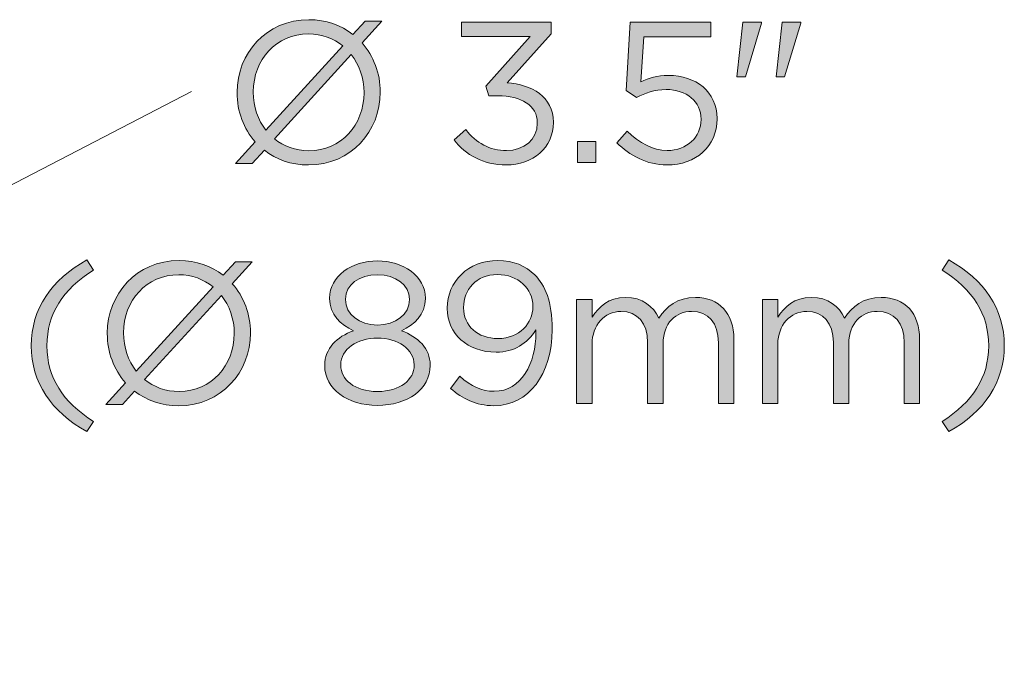
# Model space of a CAD drawing. Units: inches. Extents: x 0.5 to 16.1, y 0.5 to 11.2.
# Drawn here: x 12.9 to 13.9, y 6.9 to 7.5 of the extents above; entities that cross this region are included whole.
import ezdxf

# ---------------------------------------------------------------- set-up
doc = ezdxf.new("R2010")
doc.units = ezdxf.units.IN
doc.header["$MEASUREMENT"] = 0
doc.layers.add('art', color=7, linetype='Continuous', lineweight=0)

# ---------------------------------------------------------------- blocks, each defined once
blk = doc.blocks.new('Block_14')
at = {"layer": 'art', "true_color": 0x231f20, "transparency": 33554687}
h = blk.add_hatch(color=250, dxfattribs=at)
h.dxf.hatch_style = 2
edge = h.paths.add_edge_path()
edge.add_spline(control_points=[(13.24318, 7.43309), (13.24318, 7.43309), (13.24318, 7.43328), (13.24318, 7.43328), (13.24318, 7.4472), (13.23854, 7.45995), (13.23081, 7.46981), (13.23081, 7.46981), (13.15679, 7.38882), (13.15679, 7.38882), (13.16568, 7.38148), (13.17708, 7.37722), (13.19002, 7.37722), (13.22115, 7.37722), (13.24318, 7.40216), (13.24318, 7.43309)], knot_values=[0, 0, 0, 0, 1, 1, 1, 2, 2, 2, 3, 3, 3, 4, 4, 4, 5, 5, 5, 5], degree=3, periodic=0)
edge = h.paths.add_edge_path()
edge.add_spline(control_points=[(13.14867, 7.39695), (13.14867, 7.39695), (13.2227, 7.47812), (13.2227, 7.47812), (13.2138, 7.48527), (13.20239, 7.48972), (13.18964, 7.48972), (13.15853, 7.48972), (13.13649, 7.46478), (13.13649, 7.43386), (13.13649, 7.43386), (13.13649, 7.43366), (13.13649, 7.43366), (13.13649, 7.41975), (13.14094, 7.4068), (13.14867, 7.39695)], knot_values=[0, 0, 0, 0, 1, 1, 1, 2, 2, 2, 3, 3, 3, 4, 4, 4, 5, 5, 5, 5], degree=3, periodic=0)
edge = h.paths.add_edge_path()
edge.add_spline(control_points=[(13.26039, 7.50209), (13.26039, 7.50209), (13.24125, 7.48102), (13.24125, 7.48102), (13.25245, 7.46845), (13.25884, 7.45164), (13.25884, 7.43386), (13.25884, 7.43386), (13.25884, 7.43347), (13.25884, 7.43347), (13.25884, 7.39617), (13.23081, 7.36351), (13.18964, 7.36351), (13.17282, 7.36351), (13.15853, 7.36872), (13.14712, 7.37762), (13.14712, 7.37762), (13.13534, 7.36485), (13.13534, 7.36485), (13.13534, 7.36485), (13.11929, 7.36485), (13.11929, 7.36485), (13.11929, 7.36485), (13.13824, 7.38573), (13.13824, 7.38573), (13.12721, 7.3983), (13.12084, 7.41511), (13.12084, 7.43309), (13.12084, 7.43309), (13.12084, 7.43347), (13.12084, 7.43347), (13.12084, 7.47077), (13.14886, 7.50344), (13.19002, 7.50344), (13.20665, 7.50344), (13.22115, 7.49803), (13.23235, 7.48933), (13.23235, 7.48933), (13.24434, 7.50209), (13.24434, 7.50209), (13.24434, 7.50209), (13.26039, 7.50209), (13.26039, 7.50209)], knot_values=[0, 0, 0, 0, 1, 1, 1, 2, 2, 2, 3, 3, 3, 4, 4, 4, 5, 5, 5, 6, 6, 6, 7, 7, 7, 8, 8, 8, 9, 9, 9, 10, 10, 10, 11, 11, 11, 12, 12, 12, 13, 13, 13, 14, 14, 14, 14], degree=3, periodic=0)
h = blk.add_hatch(color=250, dxfattribs=at)
h.dxf.hatch_style = 2
edge = h.paths.add_edge_path()
edge.add_spline(control_points=[(13.32997, 7.38767), (13.32997, 7.38767), (13.34119, 7.39752), (13.34119, 7.39752), (13.35143, 7.38477), (13.36399, 7.37742), (13.38062, 7.37742), (13.39704, 7.37742), (13.41018, 7.38786), (13.41018, 7.40371), (13.41018, 7.40371), (13.41018, 7.40409), (13.41018, 7.40409), (13.41018, 7.42091), (13.39453, 7.43019), (13.3723, 7.43019), (13.3723, 7.43019), (13.36361, 7.43019), (13.36361, 7.43019), (13.36361, 7.43019), (13.36051, 7.43927), (13.36051, 7.43927), (13.36051, 7.43927), (13.40323, 7.4874), (13.40323, 7.4874), (13.40323, 7.4874), (13.33713, 7.4874), (13.33713, 7.4874), (13.33713, 7.4874), (13.33713, 7.50112), (13.33713, 7.50112), (13.33713, 7.50112), (13.42353, 7.50112), (13.42353, 7.50112), (13.42353, 7.50112), (13.42353, 7.48991), (13.42353, 7.48991), (13.42353, 7.48991), (13.381, 7.44275), (13.381, 7.44275), (13.40458, 7.44082), (13.42565, 7.42942), (13.42565, 7.40468), (13.42565, 7.40468), (13.42565, 7.40428), (13.42565, 7.40428), (13.42565, 7.38013), (13.40554, 7.36351), (13.38043, 7.36351), (13.3578, 7.36351), (13.341, 7.37336), (13.32997, 7.38767)], knot_values=[0, 0, 0, 0, 1, 1, 1, 2, 2, 2, 3, 3, 3, 4, 4, 4, 5, 5, 5, 6, 6, 6, 7, 7, 7, 8, 8, 8, 9, 9, 9, 10, 10, 10, 11, 11, 11, 12, 12, 12, 13, 13, 13, 14, 14, 14, 15, 15, 15, 16, 16, 16, 17, 17, 17, 17], degree=3, periodic=0)
h = blk.add_hatch(color=250, dxfattribs=at)
h.dxf.hatch_style = 2
edge = h.paths.add_edge_path()
edge.add_spline(control_points=[(13.48675, 7.38496), (13.48675, 7.38496), (13.4968, 7.39598), (13.4968, 7.39598), (13.5086, 7.38458), (13.52154, 7.37742), (13.53526, 7.37742), (13.55459, 7.37742), (13.56793, 7.39037), (13.56793, 7.40738), (13.56793, 7.40738), (13.56793, 7.40777), (13.56793, 7.40777), (13.56793, 7.42458), (13.55401, 7.43618), (13.5343, 7.43618), (13.52289, 7.43618), (13.51381, 7.4327), (13.50589, 7.42845), (13.50589, 7.42845), (13.49565, 7.43521), (13.49565, 7.43521), (13.49565, 7.43521), (13.49951, 7.50112), (13.49951, 7.50112), (13.49951, 7.50112), (13.57739, 7.50112), (13.57739, 7.50112), (13.57739, 7.50112), (13.57739, 7.48701), (13.57739, 7.48701), (13.57739, 7.48701), (13.51284, 7.48701), (13.51284, 7.48701), (13.51284, 7.48701), (13.50994, 7.44371), (13.50994, 7.44371), (13.51788, 7.4472), (13.5254, 7.44971), (13.53662, 7.44971), (13.56291, 7.44971), (13.58339, 7.43424), (13.58339, 7.40835), (13.58339, 7.40835), (13.58339, 7.40796), (13.58339, 7.40796), (13.58339, 7.38148), (13.56329, 7.36351), (13.53507, 7.36351), (13.51575, 7.36351), (13.49893, 7.37278), (13.48675, 7.38496)], knot_values=[0, 0, 0, 0, 1, 1, 1, 2, 2, 2, 3, 3, 3, 4, 4, 4, 5, 5, 5, 6, 6, 6, 7, 7, 7, 8, 8, 8, 9, 9, 9, 10, 10, 10, 11, 11, 11, 12, 12, 12, 13, 13, 13, 14, 14, 14, 15, 15, 15, 16, 16, 16, 17, 17, 17, 17], degree=3, periodic=0)
h = blk.add_hatch(color=250, dxfattribs=at)
h.dxf.hatch_style = 2
edge = h.paths.add_edge_path()
edge.add_spline(control_points=[(13.64621, 7.50112), (13.64621, 7.50112), (13.66399, 7.50112), (13.66399, 7.50112), (13.66399, 7.50112), (13.66399, 7.50015), (13.66399, 7.50015), (13.66399, 7.50015), (13.64833, 7.44855), (13.64833, 7.44855), (13.64833, 7.44855), (13.64022, 7.44855), (13.64022, 7.44855), (13.64022, 7.44855), (13.64621, 7.50112), (13.64621, 7.50112)], knot_values=[0, 0, 0, 0, 1, 1, 1, 2, 2, 2, 3, 3, 3, 4, 4, 4, 5, 5, 5, 5], degree=3, periodic=0)
edge = h.paths.add_edge_path()
edge.add_spline(control_points=[(13.60833, 7.50112), (13.60833, 7.50112), (13.6263, 7.50112), (13.6263, 7.50112), (13.6263, 7.50112), (13.6263, 7.50015), (13.6263, 7.50015), (13.6263, 7.50015), (13.61065, 7.44855), (13.61065, 7.44855), (13.61065, 7.44855), (13.60253, 7.44855), (13.60253, 7.44855), (13.60253, 7.44855), (13.60833, 7.50112), (13.60833, 7.50112)], knot_values=[0, 0, 0, 0, 1, 1, 1, 2, 2, 2, 3, 3, 3, 4, 4, 4, 5, 5, 5, 5], degree=3, periodic=0)
h = blk.add_hatch(color=250, dxfattribs=at)
h.dxf.hatch_style = 2
edge = h.paths.add_edge_path()
edge.add_spline(control_points=[(13.44885, 7.38612), (13.44885, 7.38612), (13.46663, 7.38612), (13.46663, 7.38612), (13.46663, 7.38612), (13.46663, 7.36582), (13.46663, 7.36582), (13.46663, 7.36582), (13.44885, 7.36582), (13.44885, 7.36582), (13.44885, 7.36582), (13.44885, 7.38612), (13.44885, 7.38612)], knot_values=[0, 0, 0, 0, 1, 1, 1, 2, 2, 2, 3, 3, 3, 4, 4, 4, 4], degree=3, periodic=0)
h = blk.add_hatch(color=250, dxfattribs=at)
h.dxf.hatch_style = 2
edge = h.paths.add_edge_path()
edge.add_spline(control_points=[(12.92251, 7.18933), (12.92251, 7.22489), (12.94165, 7.25273), (12.97605, 7.27205), (12.97605, 7.27205), (12.98242, 7.26219), (12.98242, 7.26219), (12.95304, 7.24345), (12.93758, 7.22026), (12.93758, 7.18933), (12.93758, 7.15841), (12.95304, 7.13521), (12.98242, 7.11646), (12.98242, 7.11646), (12.97605, 7.10661), (12.97605, 7.10661), (12.94165, 7.12594), (12.92251, 7.15377), (12.92251, 7.18933)], knot_values=[0, 0, 0, 0, 1, 1, 1, 2, 2, 2, 3, 3, 3, 4, 4, 4, 5, 5, 5, 6, 6, 6, 6], degree=3, periodic=0)
h = blk.add_hatch(color=250, dxfattribs=at)
h.dxf.hatch_style = 2
edge = h.paths.add_edge_path()
edge.add_spline(control_points=[(13.11811, 7.20112), (13.11811, 7.20112), (13.11811, 7.20131), (13.11811, 7.20131), (13.11811, 7.21522), (13.11347, 7.22799), (13.10574, 7.23784), (13.10574, 7.23784), (13.03171, 7.15686), (13.03171, 7.15686), (13.04061, 7.14951), (13.05202, 7.14526), (13.06497, 7.14526), (13.09608, 7.14526), (13.11811, 7.17019), (13.11811, 7.20112)], knot_values=[0, 0, 0, 0, 1, 1, 1, 2, 2, 2, 3, 3, 3, 4, 4, 4, 5, 5, 5, 5], degree=3, periodic=0)
edge = h.paths.add_edge_path()
edge.add_spline(control_points=[(13.0236, 7.16497), (13.0236, 7.16497), (13.09763, 7.24615), (13.09763, 7.24615), (13.08873, 7.2533), (13.07734, 7.25774), (13.06458, 7.25774), (13.03346, 7.25774), (13.01142, 7.23282), (13.01142, 7.20189), (13.01142, 7.20189), (13.01142, 7.2017), (13.01142, 7.2017), (13.01142, 7.18778), (13.01587, 7.17483), (13.0236, 7.16497)], knot_values=[0, 0, 0, 0, 1, 1, 1, 2, 2, 2, 3, 3, 3, 4, 4, 4, 5, 5, 5, 5], degree=3, periodic=0)
edge = h.paths.add_edge_path()
edge.add_spline(control_points=[(13.13531, 7.27011), (13.13531, 7.27011), (13.11618, 7.24905), (13.11618, 7.24905), (13.12739, 7.23649), (13.13376, 7.21967), (13.13376, 7.20189), (13.13376, 7.20189), (13.13376, 7.2015), (13.13376, 7.2015), (13.13376, 7.1642), (13.10574, 7.13154), (13.06458, 7.13154), (13.04776, 7.13154), (13.03346, 7.13676), (13.02205, 7.14564), (13.02205, 7.14564), (13.01027, 7.13289), (13.01027, 7.13289), (13.01027, 7.13289), (12.99422, 7.13289), (12.99422, 7.13289), (12.99422, 7.13289), (13.01316, 7.15377), (13.01316, 7.15377), (13.00214, 7.16633), (12.99577, 7.18315), (12.99577, 7.20112), (12.99577, 7.20112), (12.99577, 7.2015), (12.99577, 7.2015), (12.99577, 7.23881), (13.02379, 7.27147), (13.06497, 7.27147), (13.08158, 7.27147), (13.09608, 7.26606), (13.10729, 7.25736), (13.10729, 7.25736), (13.11928, 7.27011), (13.11928, 7.27011), (13.11928, 7.27011), (13.13531, 7.27011), (13.13531, 7.27011)], knot_values=[0, 0, 0, 0, 1, 1, 1, 2, 2, 2, 3, 3, 3, 4, 4, 4, 5, 5, 5, 6, 6, 6, 7, 7, 7, 8, 8, 8, 9, 9, 9, 10, 10, 10, 11, 11, 11, 12, 12, 12, 13, 13, 13, 14, 14, 14, 14], degree=3, periodic=0)
h = blk.add_hatch(color=250, dxfattribs=at)
h.dxf.hatch_style = 2
edge = h.paths.add_edge_path()
edge.add_spline(control_points=[(13.28706, 7.23397), (13.28706, 7.23397), (13.28706, 7.23436), (13.28706, 7.23436), (13.28706, 7.24769), (13.27371, 7.25774), (13.25613, 7.25774), (13.23854, 7.25774), (13.22521, 7.24789), (13.22521, 7.23436), (13.22521, 7.23436), (13.22521, 7.23397), (13.22521, 7.23397), (13.22521, 7.21929), (13.23893, 7.20924), (13.25613, 7.20924), (13.27333, 7.20924), (13.28706, 7.21929), (13.28706, 7.23397)], knot_values=[0, 0, 0, 0, 1, 1, 1, 2, 2, 2, 3, 3, 3, 4, 4, 4, 5, 5, 5, 6, 6, 6, 6], degree=3, periodic=0)
edge = h.paths.add_edge_path()
edge.add_spline(control_points=[(13.2915, 7.17058), (13.2915, 7.17058), (13.2915, 7.17097), (13.2915, 7.17097), (13.2915, 7.18604), (13.27584, 7.19667), (13.25613, 7.19667), (13.23641, 7.19667), (13.22076, 7.18604), (13.22076, 7.17097), (13.22076, 7.17097), (13.22076, 7.17058), (13.22076, 7.17058), (13.22076, 7.15705), (13.2339, 7.14526), (13.25613, 7.14526), (13.27835, 7.14526), (13.2915, 7.15686), (13.2915, 7.17058)], knot_values=[0, 0, 0, 0, 1, 1, 1, 2, 2, 2, 3, 3, 3, 4, 4, 4, 5, 5, 5, 6, 6, 6, 6], degree=3, periodic=0)
edge = h.paths.add_edge_path()
edge.add_spline(control_points=[(13.2053, 7.17019), (13.2053, 7.17019), (13.2053, 7.17058), (13.2053, 7.17058), (13.2053, 7.18662), (13.21689, 7.19803), (13.23313, 7.20382), (13.22057, 7.20962), (13.20993, 7.21929), (13.20993, 7.23494), (13.20993, 7.23494), (13.20993, 7.23532), (13.20993, 7.23532), (13.20993, 7.2562), (13.23139, 7.27108), (13.25613, 7.27108), (13.28087, 7.27108), (13.30233, 7.2562), (13.30233, 7.23532), (13.30233, 7.23532), (13.30233, 7.23494), (13.30233, 7.23494), (13.30233, 7.21929), (13.29169, 7.20962), (13.27913, 7.20382), (13.29517, 7.19784), (13.30697, 7.18682), (13.30697, 7.17078), (13.30697, 7.17078), (13.30697, 7.17038), (13.30697, 7.17038), (13.30697, 7.14739), (13.28493, 7.13192), (13.25613, 7.13192), (13.22732, 7.13192), (13.2053, 7.14758), (13.2053, 7.17019)], knot_values=[0, 0, 0, 0, 1, 1, 1, 2, 2, 2, 3, 3, 3, 4, 4, 4, 5, 5, 5, 6, 6, 6, 7, 7, 7, 8, 8, 8, 9, 9, 9, 10, 10, 10, 11, 11, 11, 12, 12, 12, 12], degree=3, periodic=0)
h = blk.add_hatch(color=250, dxfattribs=at)
h.dxf.hatch_style = 2
edge = h.paths.add_edge_path()
edge.add_spline(control_points=[(13.40595, 7.22682), (13.40595, 7.22682), (13.40595, 7.22721), (13.40595, 7.22721), (13.40595, 7.24441), (13.39183, 7.25794), (13.37154, 7.25794), (13.35125, 7.25794), (13.33907, 7.24306), (13.33907, 7.22624), (13.33907, 7.22624), (13.33907, 7.22586), (13.33907, 7.22586), (13.33907, 7.20866), (13.35259, 7.19629), (13.37231, 7.19629), (13.393, 7.19629), (13.40595, 7.21136), (13.40595, 7.22682)], knot_values=[0, 0, 0, 0, 1, 1, 1, 2, 2, 2, 3, 3, 3, 4, 4, 4, 5, 5, 5, 6, 6, 6, 6], degree=3, periodic=0)
edge = h.paths.add_edge_path()
edge.add_spline(control_points=[(13.40884, 7.20189), (13.40884, 7.20189), (13.40884, 7.2046), (13.40884, 7.2046), (13.40034, 7.19145), (13.38797, 7.18315), (13.37058, 7.18315), (13.34275, 7.18315), (13.32342, 7.20073), (13.32342, 7.22508), (13.32342, 7.22508), (13.32342, 7.22547), (13.32342, 7.22547), (13.32342, 7.25118), (13.34332, 7.27147), (13.37212, 7.27147), (13.38759, 7.27147), (13.39898, 7.26625), (13.40769, 7.25755), (13.41793, 7.24731), (13.42451, 7.23223), (13.42451, 7.20517), (13.42451, 7.20517), (13.42451, 7.20479), (13.42451, 7.20479), (13.42451, 7.16188), (13.40169, 7.13154), (13.36826, 7.13154), (13.35067, 7.13154), (13.33792, 7.13869), (13.32651, 7.14816), (13.32651, 7.14816), (13.33539, 7.15995), (13.33539, 7.15995), (13.34641, 7.15028), (13.35666, 7.14545), (13.36864, 7.14545), (13.39473, 7.14545), (13.40884, 7.1727), (13.40884, 7.20189)], knot_values=[0, 0, 0, 0, 1, 1, 1, 2, 2, 2, 3, 3, 3, 4, 4, 4, 5, 5, 5, 6, 6, 6, 7, 7, 7, 8, 8, 8, 9, 9, 9, 10, 10, 10, 11, 11, 11, 12, 12, 12, 13, 13, 13, 13], degree=3, periodic=0)
h = blk.add_hatch(color=250, dxfattribs=at)
h.dxf.hatch_style = 2
edge = h.paths.add_edge_path()
edge.add_spline(control_points=[(13.80031, 7.11646), (13.82968, 7.13521), (13.84515, 7.15841), (13.84515, 7.18933), (13.84515, 7.22026), (13.82968, 7.24345), (13.80031, 7.26219), (13.80031, 7.26219), (13.80668, 7.27205), (13.80668, 7.27205), (13.84109, 7.25273), (13.86022, 7.22489), (13.86022, 7.18933), (13.86022, 7.15377), (13.84109, 7.12594), (13.80668, 7.10661), (13.80668, 7.10661), (13.80031, 7.11646), (13.80031, 7.11646)], knot_values=[0, 0, 0, 0, 1, 1, 1, 2, 2, 2, 3, 3, 3, 4, 4, 4, 5, 5, 5, 6, 6, 6, 6], degree=3, periodic=0)
h = blk.add_hatch(color=250, dxfattribs=at)
h.dxf.hatch_style = 2
edge = h.paths.add_edge_path()
edge.add_spline(control_points=[(13.44808, 7.23378), (13.44808, 7.23378), (13.46297, 7.23378), (13.46297, 7.23378), (13.46297, 7.23378), (13.46297, 7.21697), (13.46297, 7.21697), (13.46954, 7.22682), (13.47843, 7.23591), (13.49525, 7.23591), (13.51147, 7.23591), (13.52192, 7.22721), (13.52733, 7.216), (13.53448, 7.22702), (13.54511, 7.23591), (13.5625, 7.23591), (13.5855, 7.23591), (13.59961, 7.22045), (13.59961, 7.19571), (13.59961, 7.19571), (13.59961, 7.13386), (13.59961, 7.13386), (13.59961, 7.13386), (13.58473, 7.13386), (13.58473, 7.13386), (13.58473, 7.13386), (13.58473, 7.19223), (13.58473, 7.19223), (13.58473, 7.21155), (13.57507, 7.22238), (13.55884, 7.22238), (13.54376, 7.22238), (13.53139, 7.21117), (13.53139, 7.19145), (13.53139, 7.19145), (13.53139, 7.13386), (13.53139, 7.13386), (13.53139, 7.13386), (13.51651, 7.13386), (13.51651, 7.13386), (13.51651, 7.13386), (13.51651, 7.19261), (13.51651, 7.19261), (13.51651, 7.21136), (13.50665, 7.22238), (13.4908, 7.22238), (13.47495, 7.22238), (13.46297, 7.20924), (13.46297, 7.19088), (13.46297, 7.19088), (13.46297, 7.13386), (13.46297, 7.13386), (13.46297, 7.13386), (13.44808, 7.13386), (13.44808, 7.13386), (13.44808, 7.13386), (13.44808, 7.23378), (13.44808, 7.23378)], knot_values=[0, 0, 0, 0, 1, 1, 1, 2, 2, 2, 3, 3, 3, 4, 4, 4, 5, 5, 5, 6, 6, 6, 7, 7, 7, 8, 8, 8, 9, 9, 9, 10, 10, 10, 11, 11, 11, 12, 12, 12, 13, 13, 13, 14, 14, 14, 15, 15, 15, 16, 16, 16, 17, 17, 17, 18, 18, 18, 19, 19, 19, 19], degree=3, periodic=0)
h = blk.add_hatch(color=250, dxfattribs=at)
h.dxf.hatch_style = 2
edge = h.paths.add_edge_path()
edge.add_spline(control_points=[(13.62709, 7.23378), (13.62709, 7.23378), (13.64198, 7.23378), (13.64198, 7.23378), (13.64198, 7.23378), (13.64198, 7.21697), (13.64198, 7.21697), (13.64855, 7.22682), (13.65744, 7.23591), (13.67426, 7.23591), (13.69048, 7.23591), (13.70093, 7.22721), (13.70634, 7.216), (13.71349, 7.22702), (13.72412, 7.23591), (13.74151, 7.23591), (13.76451, 7.23591), (13.77862, 7.22045), (13.77862, 7.19571), (13.77862, 7.19571), (13.77862, 7.13386), (13.77862, 7.13386), (13.77862, 7.13386), (13.76374, 7.13386), (13.76374, 7.13386), (13.76374, 7.13386), (13.76374, 7.19223), (13.76374, 7.19223), (13.76374, 7.21155), (13.75408, 7.22238), (13.73785, 7.22238), (13.72276, 7.22238), (13.71039, 7.21117), (13.71039, 7.19145), (13.71039, 7.19145), (13.71039, 7.13386), (13.71039, 7.13386), (13.71039, 7.13386), (13.69552, 7.13386), (13.69552, 7.13386), (13.69552, 7.13386), (13.69552, 7.19261), (13.69552, 7.19261), (13.69552, 7.21136), (13.68566, 7.22238), (13.66981, 7.22238), (13.65396, 7.22238), (13.64198, 7.20924), (13.64198, 7.19088), (13.64198, 7.19088), (13.64198, 7.13386), (13.64198, 7.13386), (13.64198, 7.13386), (13.62709, 7.13386), (13.62709, 7.13386), (13.62709, 7.13386), (13.62709, 7.23378), (13.62709, 7.23378)], knot_values=[0, 0, 0, 0, 1, 1, 1, 2, 2, 2, 3, 3, 3, 4, 4, 4, 5, 5, 5, 6, 6, 6, 7, 7, 7, 8, 8, 8, 9, 9, 9, 10, 10, 10, 11, 11, 11, 12, 12, 12, 13, 13, 13, 14, 14, 14, 15, 15, 15, 16, 16, 16, 17, 17, 17, 18, 18, 18, 19, 19, 19, 19], degree=3, periodic=0)
at = {"layer": 'art'}
for points, knots in [([(13.26039, 7.50209), (13.26039, 7.50209), (13.24125, 7.48102), (13.24125, 7.48102), (13.25245, 7.46845), (13.25884, 7.45164), (13.25884, 7.43386), (13.25884, 7.43386), (13.25884, 7.43347), (13.25884, 7.43347), (13.25884, 7.39617), (13.23081, 7.36351), (13.18964, 7.36351), (13.17282, 7.36351), (13.15853, 7.36872), (13.14712, 7.37762), (13.14712, 7.37762), (13.13534, 7.36485), (13.13534, 7.36485), (13.13534, 7.36485), (13.11929, 7.36485), (13.11929, 7.36485), (13.11929, 7.36485), (13.13824, 7.38573), (13.13824, 7.38573), (13.12721, 7.3983), (13.12084, 7.41511), (13.12084, 7.43309), (13.12084, 7.43309), (13.12084, 7.43347), (13.12084, 7.43347), (13.12084, 7.47077), (13.14886, 7.50344), (13.19002, 7.50344), (13.20665, 7.50344), (13.22115, 7.49803), (13.23235, 7.48933), (13.23235, 7.48933), (13.24434, 7.50209), (13.24434, 7.50209), (13.24434, 7.50209), (13.26039, 7.50209), (13.26039, 7.50209)], [0, 0, 0, 0, 1, 1, 1, 2, 2, 2, 3, 3, 3, 4, 4, 4, 5, 5, 5, 6, 6, 6, 7, 7, 7, 8, 8, 8, 9, 9, 9, 10, 10, 10, 11, 11, 11, 12, 12, 12, 13, 13, 13, 14, 14, 14, 14]), ([(13.32997, 7.38767), (13.32997, 7.38767), (13.34119, 7.39752), (13.34119, 7.39752), (13.35143, 7.38477), (13.36399, 7.37742), (13.38062, 7.37742), (13.39704, 7.37742), (13.41018, 7.38786), (13.41018, 7.40371), (13.41018, 7.40371), (13.41018, 7.40409), (13.41018, 7.40409), (13.41018, 7.42091), (13.39453, 7.43019), (13.3723, 7.43019), (13.3723, 7.43019), (13.36361, 7.43019), (13.36361, 7.43019), (13.36361, 7.43019), (13.36051, 7.43927), (13.36051, 7.43927), (13.36051, 7.43927), (13.40323, 7.4874), (13.40323, 7.4874), (13.40323, 7.4874), (13.33713, 7.4874), (13.33713, 7.4874), (13.33713, 7.4874), (13.33713, 7.50112), (13.33713, 7.50112), (13.33713, 7.50112), (13.42353, 7.50112), (13.42353, 7.50112), (13.42353, 7.50112), (13.42353, 7.48991), (13.42353, 7.48991), (13.42353, 7.48991), (13.381, 7.44275), (13.381, 7.44275), (13.40458, 7.44082), (13.42565, 7.42942), (13.42565, 7.40468), (13.42565, 7.40468), (13.42565, 7.40428), (13.42565, 7.40428), (13.42565, 7.38013), (13.40554, 7.36351), (13.38043, 7.36351), (13.3578, 7.36351), (13.341, 7.37336), (13.32997, 7.38767)], [0, 0, 0, 0, 1, 1, 1, 2, 2, 2, 3, 3, 3, 4, 4, 4, 5, 5, 5, 6, 6, 6, 7, 7, 7, 8, 8, 8, 9, 9, 9, 10, 10, 10, 11, 11, 11, 12, 12, 12, 13, 13, 13, 14, 14, 14, 15, 15, 15, 16, 16, 16, 17, 17, 17, 17]), ([(13.48675, 7.38496), (13.48675, 7.38496), (13.4968, 7.39598), (13.4968, 7.39598), (13.5086, 7.38458), (13.52154, 7.37742), (13.53526, 7.37742), (13.55459, 7.37742), (13.56793, 7.39037), (13.56793, 7.40738), (13.56793, 7.40738), (13.56793, 7.40777), (13.56793, 7.40777), (13.56793, 7.42458), (13.55401, 7.43618), (13.5343, 7.43618), (13.52289, 7.43618), (13.51381, 7.4327), (13.50589, 7.42845), (13.50589, 7.42845), (13.49565, 7.43521), (13.49565, 7.43521), (13.49565, 7.43521), (13.49951, 7.50112), (13.49951, 7.50112), (13.49951, 7.50112), (13.57739, 7.50112), (13.57739, 7.50112), (13.57739, 7.50112), (13.57739, 7.48701), (13.57739, 7.48701), (13.57739, 7.48701), (13.51284, 7.48701), (13.51284, 7.48701), (13.51284, 7.48701), (13.50994, 7.44371), (13.50994, 7.44371), (13.51788, 7.4472), (13.5254, 7.44971), (13.53662, 7.44971), (13.56291, 7.44971), (13.58339, 7.43424), (13.58339, 7.40835), (13.58339, 7.40835), (13.58339, 7.40796), (13.58339, 7.40796), (13.58339, 7.38148), (13.56329, 7.36351), (13.53507, 7.36351), (13.51575, 7.36351), (13.49893, 7.37278), (13.48675, 7.38496)], [0, 0, 0, 0, 1, 1, 1, 2, 2, 2, 3, 3, 3, 4, 4, 4, 5, 5, 5, 6, 6, 6, 7, 7, 7, 8, 8, 8, 9, 9, 9, 10, 10, 10, 11, 11, 11, 12, 12, 12, 13, 13, 13, 14, 14, 14, 15, 15, 15, 16, 16, 16, 17, 17, 17, 17]), ([(13.60833, 7.50112), (13.60833, 7.50112), (13.6263, 7.50112), (13.6263, 7.50112), (13.6263, 7.50112), (13.6263, 7.50015), (13.6263, 7.50015), (13.6263, 7.50015), (13.61065, 7.44855), (13.61065, 7.44855), (13.61065, 7.44855), (13.60253, 7.44855), (13.60253, 7.44855), (13.60253, 7.44855), (13.60833, 7.50112), (13.60833, 7.50112)], [0, 0, 0, 0, 1, 1, 1, 2, 2, 2, 3, 3, 3, 4, 4, 4, 5, 5, 5, 5]), ([(13.64621, 7.50112), (13.64621, 7.50112), (13.66399, 7.50112), (13.66399, 7.50112), (13.66399, 7.50112), (13.66399, 7.50015), (13.66399, 7.50015), (13.66399, 7.50015), (13.64833, 7.44855), (13.64833, 7.44855), (13.64833, 7.44855), (13.64022, 7.44855), (13.64022, 7.44855), (13.64022, 7.44855), (13.64621, 7.50112), (13.64621, 7.50112)], [0, 0, 0, 0, 1, 1, 1, 2, 2, 2, 3, 3, 3, 4, 4, 4, 5, 5, 5, 5]), ([(13.14867, 7.39695), (13.14867, 7.39695), (13.2227, 7.47812), (13.2227, 7.47812), (13.2138, 7.48527), (13.20239, 7.48972), (13.18964, 7.48972), (13.15853, 7.48972), (13.13649, 7.46478), (13.13649, 7.43386), (13.13649, 7.43386), (13.13649, 7.43366), (13.13649, 7.43366), (13.13649, 7.41975), (13.14094, 7.4068), (13.14867, 7.39695)], [0, 0, 0, 0, 1, 1, 1, 2, 2, 2, 3, 3, 3, 4, 4, 4, 5, 5, 5, 5]), ([(13.24318, 7.43309), (13.24318, 7.43309), (13.24318, 7.43328), (13.24318, 7.43328), (13.24318, 7.4472), (13.23854, 7.45995), (13.23081, 7.46981), (13.23081, 7.46981), (13.15679, 7.38882), (13.15679, 7.38882), (13.16568, 7.38148), (13.17708, 7.37722), (13.19002, 7.37722), (13.22115, 7.37722), (13.24318, 7.40216), (13.24318, 7.43309)], [0, 0, 0, 0, 1, 1, 1, 2, 2, 2, 3, 3, 3, 4, 4, 4, 5, 5, 5, 5]), ([(13.44885, 7.38612), (13.44885, 7.38612), (13.46663, 7.38612), (13.46663, 7.38612), (13.46663, 7.38612), (13.46663, 7.36582), (13.46663, 7.36582), (13.46663, 7.36582), (13.44885, 7.36582), (13.44885, 7.36582), (13.44885, 7.36582), (13.44885, 7.38612), (13.44885, 7.38612)], [0, 0, 0, 0, 1, 1, 1, 2, 2, 2, 3, 3, 3, 4, 4, 4, 4]), ([(12.92251, 7.18933), (12.92251, 7.22489), (12.94165, 7.25273), (12.97605, 7.27205), (12.97605, 7.27205), (12.98242, 7.26219), (12.98242, 7.26219), (12.95304, 7.24345), (12.93758, 7.22026), (12.93758, 7.18933), (12.93758, 7.15841), (12.95304, 7.13521), (12.98242, 7.11646), (12.98242, 7.11646), (12.97605, 7.10661), (12.97605, 7.10661), (12.94165, 7.12594), (12.92251, 7.15377), (12.92251, 7.18933)], [0, 0, 0, 0, 1, 1, 1, 2, 2, 2, 3, 3, 3, 4, 4, 4, 5, 5, 5, 6, 6, 6, 6]), ([(13.13531, 7.27011), (13.13531, 7.27011), (13.11618, 7.24905), (13.11618, 7.24905), (13.12739, 7.23649), (13.13376, 7.21967), (13.13376, 7.20189), (13.13376, 7.20189), (13.13376, 7.2015), (13.13376, 7.2015), (13.13376, 7.1642), (13.10574, 7.13154), (13.06458, 7.13154), (13.04776, 7.13154), (13.03346, 7.13676), (13.02205, 7.14564), (13.02205, 7.14564), (13.01027, 7.13289), (13.01027, 7.13289), (13.01027, 7.13289), (12.99422, 7.13289), (12.99422, 7.13289), (12.99422, 7.13289), (13.01316, 7.15377), (13.01316, 7.15377), (13.00214, 7.16633), (12.99577, 7.18315), (12.99577, 7.20112), (12.99577, 7.20112), (12.99577, 7.2015), (12.99577, 7.2015), (12.99577, 7.23881), (13.02379, 7.27147), (13.06497, 7.27147), (13.08158, 7.27147), (13.09608, 7.26606), (13.10729, 7.25736), (13.10729, 7.25736), (13.11928, 7.27011), (13.11928, 7.27011), (13.11928, 7.27011), (13.13531, 7.27011), (13.13531, 7.27011)], [0, 0, 0, 0, 1, 1, 1, 2, 2, 2, 3, 3, 3, 4, 4, 4, 5, 5, 5, 6, 6, 6, 7, 7, 7, 8, 8, 8, 9, 9, 9, 10, 10, 10, 11, 11, 11, 12, 12, 12, 13, 13, 13, 14, 14, 14, 14]), ([(13.2053, 7.17019), (13.2053, 7.17019), (13.2053, 7.17058), (13.2053, 7.17058), (13.2053, 7.18662), (13.21689, 7.19803), (13.23313, 7.20382), (13.22057, 7.20962), (13.20993, 7.21929), (13.20993, 7.23494), (13.20993, 7.23494), (13.20993, 7.23532), (13.20993, 7.23532), (13.20993, 7.2562), (13.23139, 7.27108), (13.25613, 7.27108), (13.28087, 7.27108), (13.30233, 7.2562), (13.30233, 7.23532), (13.30233, 7.23532), (13.30233, 7.23494), (13.30233, 7.23494), (13.30233, 7.21929), (13.29169, 7.20962), (13.27913, 7.20382), (13.29517, 7.19784), (13.30697, 7.18682), (13.30697, 7.17078), (13.30697, 7.17078), (13.30697, 7.17038), (13.30697, 7.17038), (13.30697, 7.14739), (13.28493, 7.13192), (13.25613, 7.13192), (13.22732, 7.13192), (13.2053, 7.14758), (13.2053, 7.17019)], [0, 0, 0, 0, 1, 1, 1, 2, 2, 2, 3, 3, 3, 4, 4, 4, 5, 5, 5, 6, 6, 6, 7, 7, 7, 8, 8, 8, 9, 9, 9, 10, 10, 10, 11, 11, 11, 12, 12, 12, 12]), ([(13.40884, 7.20189), (13.40884, 7.20189), (13.40884, 7.2046), (13.40884, 7.2046), (13.40034, 7.19145), (13.38797, 7.18315), (13.37058, 7.18315), (13.34275, 7.18315), (13.32342, 7.20073), (13.32342, 7.22508), (13.32342, 7.22508), (13.32342, 7.22547), (13.32342, 7.22547), (13.32342, 7.25118), (13.34332, 7.27147), (13.37212, 7.27147), (13.38759, 7.27147), (13.39898, 7.26625), (13.40769, 7.25755), (13.41793, 7.24731), (13.42451, 7.23223), (13.42451, 7.20517), (13.42451, 7.20517), (13.42451, 7.20479), (13.42451, 7.20479), (13.42451, 7.16188), (13.40169, 7.13154), (13.36826, 7.13154), (13.35067, 7.13154), (13.33792, 7.13869), (13.32651, 7.14816), (13.32651, 7.14816), (13.33539, 7.15995), (13.33539, 7.15995), (13.34641, 7.15028), (13.35666, 7.14545), (13.36864, 7.14545), (13.39473, 7.14545), (13.40884, 7.1727), (13.40884, 7.20189)], [0, 0, 0, 0, 1, 1, 1, 2, 2, 2, 3, 3, 3, 4, 4, 4, 5, 5, 5, 6, 6, 6, 7, 7, 7, 8, 8, 8, 9, 9, 9, 10, 10, 10, 11, 11, 11, 12, 12, 12, 13, 13, 13, 13]), ([(13.80031, 7.11646), (13.82968, 7.13521), (13.84515, 7.15841), (13.84515, 7.18933), (13.84515, 7.22026), (13.82968, 7.24345), (13.80031, 7.26219), (13.80031, 7.26219), (13.80668, 7.27205), (13.80668, 7.27205), (13.84109, 7.25273), (13.86022, 7.22489), (13.86022, 7.18933), (13.86022, 7.15377), (13.84109, 7.12594), (13.80668, 7.10661), (13.80668, 7.10661), (13.80031, 7.11646), (13.80031, 7.11646)], [0, 0, 0, 0, 1, 1, 1, 2, 2, 2, 3, 3, 3, 4, 4, 4, 5, 5, 5, 6, 6, 6, 6]), ([(13.0236, 7.16497), (13.0236, 7.16497), (13.09763, 7.24615), (13.09763, 7.24615), (13.08873, 7.2533), (13.07734, 7.25774), (13.06458, 7.25774), (13.03346, 7.25774), (13.01142, 7.23282), (13.01142, 7.20189), (13.01142, 7.20189), (13.01142, 7.2017), (13.01142, 7.2017), (13.01142, 7.18778), (13.01587, 7.17483), (13.0236, 7.16497)], [0, 0, 0, 0, 1, 1, 1, 2, 2, 2, 3, 3, 3, 4, 4, 4, 5, 5, 5, 5]), ([(13.28706, 7.23397), (13.28706, 7.23397), (13.28706, 7.23436), (13.28706, 7.23436), (13.28706, 7.24769), (13.27371, 7.25774), (13.25613, 7.25774), (13.23854, 7.25774), (13.22521, 7.24789), (13.22521, 7.23436), (13.22521, 7.23436), (13.22521, 7.23397), (13.22521, 7.23397), (13.22521, 7.21929), (13.23893, 7.20924), (13.25613, 7.20924), (13.27333, 7.20924), (13.28706, 7.21929), (13.28706, 7.23397)], [0, 0, 0, 0, 1, 1, 1, 2, 2, 2, 3, 3, 3, 4, 4, 4, 5, 5, 5, 6, 6, 6, 6]), ([(13.40595, 7.22682), (13.40595, 7.22682), (13.40595, 7.22721), (13.40595, 7.22721), (13.40595, 7.24441), (13.39183, 7.25794), (13.37154, 7.25794), (13.35125, 7.25794), (13.33907, 7.24306), (13.33907, 7.22624), (13.33907, 7.22624), (13.33907, 7.22586), (13.33907, 7.22586), (13.33907, 7.20866), (13.35259, 7.19629), (13.37231, 7.19629), (13.393, 7.19629), (13.40595, 7.21136), (13.40595, 7.22682)], [0, 0, 0, 0, 1, 1, 1, 2, 2, 2, 3, 3, 3, 4, 4, 4, 5, 5, 5, 6, 6, 6, 6]), ([(13.11811, 7.20112), (13.11811, 7.20112), (13.11811, 7.20131), (13.11811, 7.20131), (13.11811, 7.21522), (13.11347, 7.22799), (13.10574, 7.23784), (13.10574, 7.23784), (13.03171, 7.15686), (13.03171, 7.15686), (13.04061, 7.14951), (13.05202, 7.14526), (13.06497, 7.14526), (13.09608, 7.14526), (13.11811, 7.17019), (13.11811, 7.20112)], [0, 0, 0, 0, 1, 1, 1, 2, 2, 2, 3, 3, 3, 4, 4, 4, 5, 5, 5, 5]), ([(13.44808, 7.23378), (13.44808, 7.23378), (13.46297, 7.23378), (13.46297, 7.23378), (13.46297, 7.23378), (13.46297, 7.21697), (13.46297, 7.21697), (13.46954, 7.22682), (13.47843, 7.23591), (13.49525, 7.23591), (13.51147, 7.23591), (13.52192, 7.22721), (13.52733, 7.216), (13.53448, 7.22702), (13.54511, 7.23591), (13.5625, 7.23591), (13.5855, 7.23591), (13.59961, 7.22045), (13.59961, 7.19571), (13.59961, 7.19571), (13.59961, 7.13386), (13.59961, 7.13386), (13.59961, 7.13386), (13.58473, 7.13386), (13.58473, 7.13386), (13.58473, 7.13386), (13.58473, 7.19223), (13.58473, 7.19223), (13.58473, 7.21155), (13.57507, 7.22238), (13.55884, 7.22238), (13.54376, 7.22238), (13.53139, 7.21117), (13.53139, 7.19145), (13.53139, 7.19145), (13.53139, 7.13386), (13.53139, 7.13386), (13.53139, 7.13386), (13.51651, 7.13386), (13.51651, 7.13386), (13.51651, 7.13386), (13.51651, 7.19261), (13.51651, 7.19261), (13.51651, 7.21136), (13.50665, 7.22238), (13.4908, 7.22238), (13.47495, 7.22238), (13.46297, 7.20924), (13.46297, 7.19088), (13.46297, 7.19088), (13.46297, 7.13386), (13.46297, 7.13386), (13.46297, 7.13386), (13.44808, 7.13386), (13.44808, 7.13386), (13.44808, 7.13386), (13.44808, 7.23378), (13.44808, 7.23378)], [0, 0, 0, 0, 1, 1, 1, 2, 2, 2, 3, 3, 3, 4, 4, 4, 5, 5, 5, 6, 6, 6, 7, 7, 7, 8, 8, 8, 9, 9, 9, 10, 10, 10, 11, 11, 11, 12, 12, 12, 13, 13, 13, 14, 14, 14, 15, 15, 15, 16, 16, 16, 17, 17, 17, 18, 18, 18, 19, 19, 19, 19]), ([(13.62709, 7.23378), (13.62709, 7.23378), (13.64198, 7.23378), (13.64198, 7.23378), (13.64198, 7.23378), (13.64198, 7.21697), (13.64198, 7.21697), (13.64855, 7.22682), (13.65744, 7.23591), (13.67426, 7.23591), (13.69048, 7.23591), (13.70093, 7.22721), (13.70634, 7.216), (13.71349, 7.22702), (13.72412, 7.23591), (13.74151, 7.23591), (13.76451, 7.23591), (13.77862, 7.22045), (13.77862, 7.19571), (13.77862, 7.19571), (13.77862, 7.13386), (13.77862, 7.13386), (13.77862, 7.13386), (13.76374, 7.13386), (13.76374, 7.13386), (13.76374, 7.13386), (13.76374, 7.19223), (13.76374, 7.19223), (13.76374, 7.21155), (13.75408, 7.22238), (13.73785, 7.22238), (13.72276, 7.22238), (13.71039, 7.21117), (13.71039, 7.19145), (13.71039, 7.19145), (13.71039, 7.13386), (13.71039, 7.13386), (13.71039, 7.13386), (13.69552, 7.13386), (13.69552, 7.13386), (13.69552, 7.13386), (13.69552, 7.19261), (13.69552, 7.19261), (13.69552, 7.21136), (13.68566, 7.22238), (13.66981, 7.22238), (13.65396, 7.22238), (13.64198, 7.20924), (13.64198, 7.19088), (13.64198, 7.19088), (13.64198, 7.13386), (13.64198, 7.13386), (13.64198, 7.13386), (13.62709, 7.13386), (13.62709, 7.13386), (13.62709, 7.13386), (13.62709, 7.23378), (13.62709, 7.23378)], [0, 0, 0, 0, 1, 1, 1, 2, 2, 2, 3, 3, 3, 4, 4, 4, 5, 5, 5, 6, 6, 6, 7, 7, 7, 8, 8, 8, 9, 9, 9, 10, 10, 10, 11, 11, 11, 12, 12, 12, 13, 13, 13, 14, 14, 14, 15, 15, 15, 16, 16, 16, 17, 17, 17, 18, 18, 18, 19, 19, 19, 19]), ([(13.2915, 7.17058), (13.2915, 7.17058), (13.2915, 7.17097), (13.2915, 7.17097), (13.2915, 7.18604), (13.27584, 7.19667), (13.25613, 7.19667), (13.23641, 7.19667), (13.22076, 7.18604), (13.22076, 7.17097), (13.22076, 7.17097), (13.22076, 7.17058), (13.22076, 7.17058), (13.22076, 7.15705), (13.2339, 7.14526), (13.25613, 7.14526), (13.27835, 7.14526), (13.2915, 7.15686), (13.2915, 7.17058)], [0, 0, 0, 0, 1, 1, 1, 2, 2, 2, 3, 3, 3, 4, 4, 4, 5, 5, 5, 6, 6, 6, 6])]:
    blk.add_open_spline(points, degree=3, knots=knots, dxfattribs=at)

msp = doc.modelspace()

# ---------------------------------------------------------------- linework, layer by layer
at = {"layer": 'art', "color": 250, "lineweight": 9, "true_color": 0x231f20}
msp.add_line((10.1116, 5.89351), (13.07675, 7.4344), dxfattribs=at)

# ---------------------------------------------------------------- block references
at = {"layer": 'art'}
msp.add_blockref('Block_14', (0, 0), dxfattribs=at)

doc.saveas('drawing.dxf')
